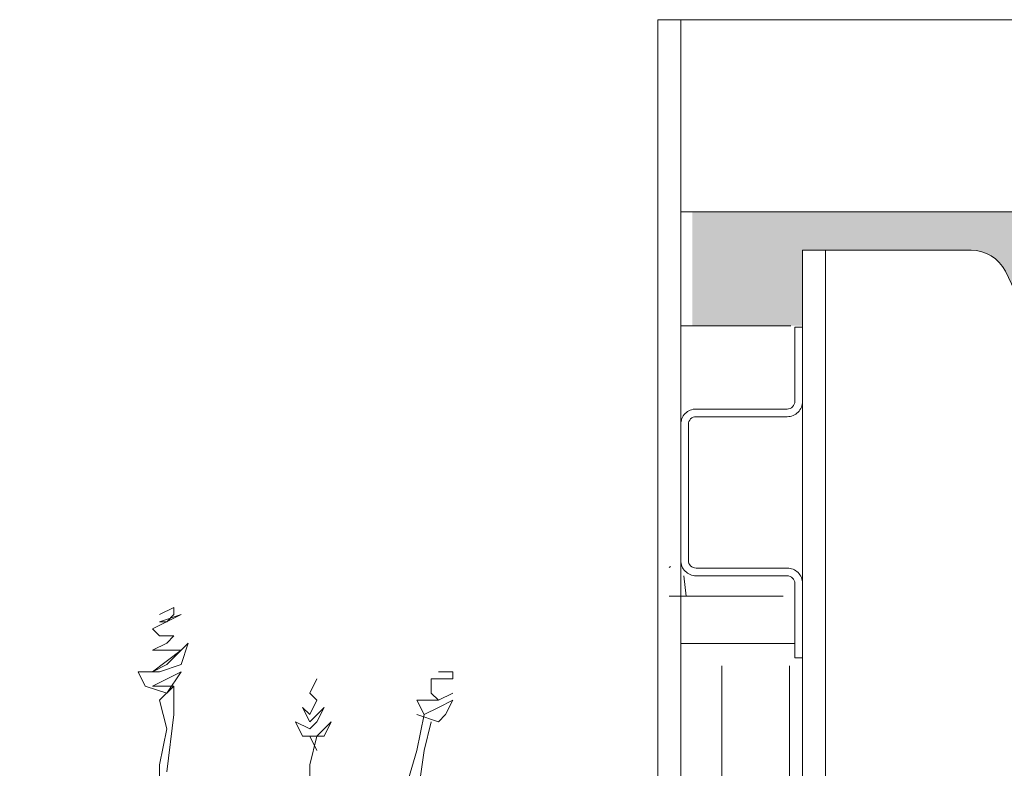
# Model space of a CAD drawing. Units: millimetres. Extents: x -3599 to 42330, y 5331 to 28496.
# Drawn here: x 3318 to 3574, y 9446 to 9641 of the extents above; entities that cross this region are included whole.
import ezdxf

# ---------------------------------------------------------------- set-up
doc = ezdxf.new("R2010")
doc.units = ezdxf.units.MM
doc.layers.get('0').update_dxf_attribs({"lineweight": 9})
doc.layers.add('L_beplantning', color=104, linetype='Continuous', lineweight=15)
doc.layers.add('L_Contrast Freestyle', color=7, linetype='Continuous', lineweight=9)
doc.layers.add('L_hatch', color=252, linetype='Continuous', lineweight=18, transparency=0.6)

# ---------------------------------------------------------------- blocks, each defined once
blk = doc.blocks.new('*U22')
at = {"layer": 'L_Contrast Freestyle'}
for points in [[(6, 0), (6, 600), (0, 600), (0, 0)], [(37.7, 540), (43.7, 540), (43.7, 10), (37.7, 10)]]:
    blk.add_lwpolyline(points, close=True, dxfattribs=at)
blk.add_lwpolyline([(43.7, 540), (81.6, 540, -0.280882), (90.49, 534.58), (328.59, 32.15, -0.119436), (329.7, 27.58), (329.7, 6)], format="xyb", dxfattribs=at)
blk.add_lwpolyline([(37.7, 500.7, -0.414214), (33.7, 496.7), (10, 496.7, 0.414214), (8, 494.7), (8, 459.3, 0.414214), (10, 457.3), (33.7, 457.3, -0.414214), (37.7, 453.3), (37.7, 434), (35.7, 434), (35.7, 453.3, 0.414214), (33.7, 455.3), (10, 455.3, -0.414214), (6, 459.3), (6, 494.7, -0.414214), (10, 498.7), (33.7, 498.7, 0.414214), (35.7, 500.7), (35.7, 520), (37.7, 520)], format="xyb", close=True, dxfattribs=at)

msp = doc.modelspace()

# ---------------------------------------------------------------- hatches: boundary and pattern name
at = {"layer": 'L_hatch', "transparency": 33554687}
h = msp.add_hatch(dxfattribs=at)
h.set_pattern_fill('AR-SAND', color=256, scale=0.24)
h.set_pattern_definition([(37.5, (3, 0), (-0.3840075, 11.745918), [0, -9.26592, 0, -10.3632, 0, -9.906]), (7.5, (3, 0), (10.788559, 17.203802), [0, -4.99872, 0, -8.35152, 0, -3.2004]), (327.5, (-4.498, 0), (18.983817, 0.034492), [0, -3.048, 0, -10.9728, 0, -14.3256]), (317.5, (-4.498, 0), (18.325355, 5.350304), [0, -1.524, 0, -7.19328, 0, -8.2296])])
edge = h.paths.add_edge_path()
edge.add_line((5819.27, 9591.27), (5087.08, 9591.27))
edge.add_line((5087.08, 9591.27), (5087.08, 9561.62))
edge.add_line((5087.08, 9561.62), (5116.78, 9561.62))
edge.add_line((5116.78, 9561.62), (5116.78, 9561.27))
edge.add_line((5116.78, 9561.27), (5118.78, 9561.27))
edge.add_line((5118.78, 9561.27), (5118.78, 9581.27))
edge.add_line((5118.78, 9581.27), (5124.78, 9581.27))
edge.add_line((5124.78, 9581.27), (5162.68, 9581.27))
edge.add_arc((5162.68, 9571.27), 10, 27.2436, 90, ccw=False)
edge.add_line((5171.57, 9575.85), (5178.48, 9561.27))
edge.add_line((5178.48, 9561.27), (5819.27, 9561.27))
edge.add_line((5819.27, 9561.27), (5819.27, 9591.27))
edge = h.paths.add_edge_path()
edge.add_line((4221.91, 9591.27), (3492.72, 9591.27))
edge.add_line((3492.72, 9591.27), (3492.72, 9561.62))
edge.add_line((3492.72, 9561.62), (3521.42, 9561.62))
edge.add_line((3521.42, 9561.62), (3521.42, 9581.27))
edge.add_line((3521.42, 9581.27), (3527.42, 9581.27))
edge.add_line((3527.42, 9581.27), (3565.32, 9581.27))
edge.add_arc((3565.32, 9571.27), 10, 27.2436, 90, ccw=False)
edge.add_line((3574.21, 9575.85), (3581.12, 9561.27))
edge.add_line((3581.12, 9561.27), (4221.91, 9561.27))
edge.add_line((4221.91, 9561.27), (4221.91, 9591.27))
h = msp.add_hatch(dxfattribs=at)
h.set_pattern_fill('AR-CONC', color=256, scale=0.6)
h.set_pattern_definition([(50, (278.54, -107.02), (109.3108, -9.56345), [11.43, -125.73]), (355, (278.54, -107.02), (-21.146, 114.6341), [9.144, -100.5844]), (100.4514, (287.65, -107.82), (88.1647, 105.0707), [9.714, -106.8541]), (46.1842, (278.54, -76.54), (162.6474, -25.2254), [17.145, -188.595]), (96.6356, (292.1, -78.65), (142.4425, 148.4557), [14.571, -160.2814]), (351.1842, (278.54, -76.54), (142.4425, 148.4557), [13.716, -150.8758]), (21, (293.78, -84.16), (90.9686, -61.3591), [11.43, -125.73]), (326, (293.78, -84.16), (37.0812, 110.5128), [9.144, -100.584]), (71.4514, (301.36, -89.28), (128.0499, 49.1537), [9.714, -106.854]), (37.5, (278.54, -107.024), (1.85316, 50.73302), [0, -99.3648, 0, -102.108, 0, -100.965]), (7.5, (278.54, -107.024), (40.0918, 60.10834), [0, -58.2168, 0, -97.0788, 0, -38.481]), (327.5, (244.557, -107.024), (81.35436, -3.43725), [0, -38.1, 0, -118.872, 0, -157.734]), (317.5, (229.32, -107.024), (88.8775, 15.2559), [0, -49.53, 0, -78.9432, 0, -112.014])])
h.paths.add_polyline_path([(4221.91, 9561.27), (3578.12, 9561.27), (3611.29, 9491.27), (4221.91, 9491.27)])
h.paths.add_polyline_path([(3516.42, 9561.27), (3518.42, 9561.27), (3518.42, 9561.62), (3486.72, 9561.62), (3486.72, 9535.97, -0.414214), (3490.72, 9539.97), (3514.42, 9539.97, 0.414214), (3516.42, 9541.97)])
h.paths.add_polyline_path([(3516.42, 9494.57, 0.414214), (3514.42, 9496.57), (3490.72, 9496.57, -0.414214), (3486.72, 9500.57), (3486.72, 9491.27), (3516.42, 9491.27)])
h = msp.add_hatch(dxfattribs=at)
h.set_pattern_fill('EARTH', color=256, scale=7.4)
h.set_pattern_definition([(0, (281.54, -107.024), (46.99, 46.99), [46.99, -46.99]), (0, (281.54, -89.402), (46.99, 46.99), [46.99, -46.99]), (0, (281.54, -71.78), (46.99, 46.99), [46.99, -46.99]), (90, (287.416, -65.907), (-46.99, 46.99), [46.99, -46.99]), (90, (305.037, -65.907), (-46.99, 46.99), [46.99, -46.99]), (90, (322.66, -65.907), (-46.99, 46.99), [46.99, -46.99])])
edge = h.paths.add_edge_path()
edge.add_line((4221.91, 9491.27), (3614.29, 9491.27))
edge.add_line((3614.29, 9491.27), (3812.31, 9073.43))
edge.add_arc((3803.42, 9068.85), 10, 0, 27.2436, ccw=False)
edge.add_line((3813.42, 9068.85), (3813.42, 9047.27))
edge.add_line((3813.42, 9047.27), (3813.42, 9041.27))
edge.add_line((3813.42, 9041.27), (3813.42, 8931.27))
edge.add_line((3813.42, 8931.27), (3571.42, 8931.27))
edge.add_line((3571.42, 8931.27), (3571.42, 9041.27))
edge.add_line((3571.42, 9041.27), (3571.42, 9047.27))
edge.add_line((3571.42, 9047.27), (3571.42, 9050.27))
edge.add_arc((3570.42, 9050.27), 1, 0, 90)
edge.add_line((3570.42, 9051.27), (3527.42, 9051.27))
edge.add_line((3527.42, 9051.27), (3521.42, 9051.27))
edge.add_line((3521.42, 9051.27), (3521.42, 9111.27))
edge.add_line((3521.42, 9111.27), (3519.42, 9111.27))
edge.add_line((3519.42, 9111.27), (3519.42, 9130.57))
edge.add_arc((3517.42, 9130.57), 2, 0, 90)
edge.add_line((3517.42, 9132.57), (3493.72, 9132.57))
edge.add_arc((3493.72, 9136.57), 4, 180, 270, ccw=False)
edge.add_line((3489.72, 9136.57), (3489.72, 9041.27))
edge.add_line((3489.72, 9041.27), (3486.72, 9041.27))
edge.add_line((3486.72, 9041.27), (3317.67, 8678.76))
edge.add_line((3317.67, 8678.76), (4221.91, 8678.76))
edge.add_line((4221.91, 8678.76), (4221.91, 9491.27))
edge = h.paths.add_edge_path(flags=17)
edge.add_line((3521.42, 9475.27), (3519.42, 9475.27))
edge.add_line((3519.42, 9475.27), (3519.42, 9491.27))
edge.add_line((3519.42, 9491.27), (3489.72, 9491.27))
edge.add_line((3489.72, 9491.27), (3489.72, 9171.97))
edge.add_arc((3493.72, 9171.97), 4, 90, 180, ccw=False)
edge.add_line((3493.72, 9175.97), (3517.42, 9175.97))
edge.add_arc((3517.42, 9177.97), 2, 270, 360)
edge.add_line((3519.42, 9177.97), (3519.42, 9197.27))
edge.add_line((3519.42, 9197.27), (3521.42, 9197.27))
edge.add_line((3521.42, 9197.27), (3521.42, 9475.27))

# ---------------------------------------------------------------- linework, layer by layer
for points in [[(4221.91, 9641.27), (3489.72, 9641.27)], [(3489.72, 9591.27), (4221.91, 9591.27)], [(3518.42, 9561.62), (3489.72, 9561.62)], [(3516.42, 9491.27), (3486.72, 9491.27)]]:
    msp.add_lwpolyline(points)
at = {"layer": 'L_beplantning'}
for p, q in [((3357.8, 9488.36), (3354.07, 9486.5)), ((3357.8, 9486.5), (3357.8, 9488.36)), ((3352.21, 9482.77), (3359.66, 9486.5)), ((3359.66, 9486.5), (3354.07, 9484.63)), ((3354.07, 9484.63), (3355.93, 9484.63)), ((3355.93, 9484.63), (3357.8, 9486.5)), ((3354.07, 9480.92), (3352.21, 9482.77)), ((3357.8, 9480.92), (3354.07, 9480.92)), ((3355.93, 9479.05), (3357.8, 9480.92)), ((3352.21, 9477.19), (3355.93, 9479.05)), ((3352.21, 9471.61), (3359.66, 9477.19)), ((3354.07, 9477.19), (3352.21, 9477.19)), ((3359.66, 9477.19), (3354.07, 9477.19)), ((3361.52, 9479.05), (3355.93, 9473.47)), ((3359.66, 9473.47), (3361.52, 9479.05)), ((3350.35, 9467.88), (3348.49, 9471.61)), ((3348.49, 9471.61), (3354.07, 9471.61)), ((3355.93, 9473.47), (3352.21, 9471.61)), ((3352.21, 9467.88), (3359.66, 9471.61)), ((3354.07, 9471.61), (3359.66, 9473.47)), ((3359.66, 9471.61), (3355.93, 9466.03)), ((3393.16, 9466.03), (3395.01, 9469.75)), ((3355.93, 9466.03), (3350.35, 9467.88)), ((3357.8, 9467.88), (3352.21, 9467.88)), ((3354.07, 9464.17), (3357.8, 9467.88)), ((3357.8, 9460.45), (3357.8, 9467.88)), ((3354.07, 9464.17), (3355.93, 9456.72)), ((3395.01, 9464.17), (3393.16, 9466.03)), ((3393.16, 9460.45), (3395.01, 9464.17)), ((3393.16, 9458.58), (3391.3, 9462.3)), ((3391.3, 9462.3), (3393.16, 9460.45)), ((3396.88, 9462.3), (3393.16, 9458.58)), ((3395.01, 9458.58), (3396.88, 9462.3)), ((3355.93, 9445.55), (3357.8, 9460.45)), ((3422.93, 9460.45), (3421.08, 9451.13)), ((3355.93, 9456.72), (3354.07, 9447.41)), ((3391.3, 9454.86), (3389.44, 9458.58)), ((3389.44, 9458.58), (3393.16, 9456.72)), ((3393.16, 9456.72), (3395.01, 9458.58)), ((3398.74, 9458.58), (3395.01, 9454.86)), ((3396.88, 9454.86), (3398.74, 9458.58)), ((3422.93, 9451.13), (3424.8, 9458.58)), ((3395.01, 9454.86), (3391.3, 9454.86)), ((3393.16, 9447.41), (3395.01, 9454.86)), ((3395.01, 9451.13), (3393.16, 9454.86)), ((3393.16, 9454.86), (3396.88, 9454.86)), ((3421.08, 9451.13), (3415.49, 9432.52)), ((3421.08, 9438.1), (3422.93, 9451.13)), ((3354.07, 9447.41), (3354.07, 9436.25)), ((3393.16, 9438.1), (3393.16, 9447.41))]:
    msp.add_line(p, q, dxfattribs=at)
for points in [[(3430.38, 9471.61), (3430.38, 9471.61), (3426.66, 9471.61), (3426.66, 9471.61)], [(3430.38, 9469.75), (3430.38, 9469.75), (3430.38, 9471.61), (3430.38, 9471.61)], [(3424.8, 9466.03), (3424.8, 9466.03), (3424.8, 9469.75), (3424.8, 9469.75)], [(3424.8, 9469.75), (3424.8, 9469.75), (3426.66, 9469.75), (3426.66, 9469.75)], [(3426.66, 9469.75), (3426.66, 9469.75), (3430.38, 9469.75), (3430.38, 9469.75)], [(3422.93, 9460.45), (3422.93, 9460.45), (3421.08, 9464.17), (3421.08, 9464.17)], [(3421.08, 9464.17), (3421.08, 9464.17), (3424.8, 9464.17), (3424.8, 9464.17)], [(3426.66, 9464.17), (3426.66, 9464.17), (3424.8, 9466.03), (3424.8, 9466.03)], [(3424.8, 9464.17), (3424.8, 9464.17), (3426.66, 9464.17), (3426.66, 9464.17)], [(3426.66, 9464.17), (3426.66, 9464.17), (3430.38, 9466.03), (3430.38, 9466.03)], [(3430.38, 9466.03), (3430.38, 9466.03), (3426.66, 9464.17), (3426.66, 9464.17)], [(3430.38, 9464.17), (3430.38, 9464.17), (3426.66, 9462.3), (3426.66, 9462.3)], [(3428.52, 9460.45), (3428.52, 9460.45), (3430.38, 9464.17), (3430.38, 9464.17)], [(3426.66, 9462.3), (3426.66, 9462.3), (3422.93, 9460.45), (3422.93, 9460.45)], [(3421.08, 9460.45), (3421.08, 9460.45), (3426.66, 9458.58), (3426.66, 9458.58)], [(3426.66, 9458.58), (3426.66, 9458.58), (3428.52, 9460.45), (3428.52, 9460.45)]]:
    msp.add_open_spline(points, degree=3, dxfattribs=at)

# ---------------------------------------------------------------- block references
at = {"layer": 'L_Contrast Freestyle'}
msp.add_blockref('*U22', (3483.72, 9041.27), dxfattribs=at)

doc.saveas('drawing.dxf')
